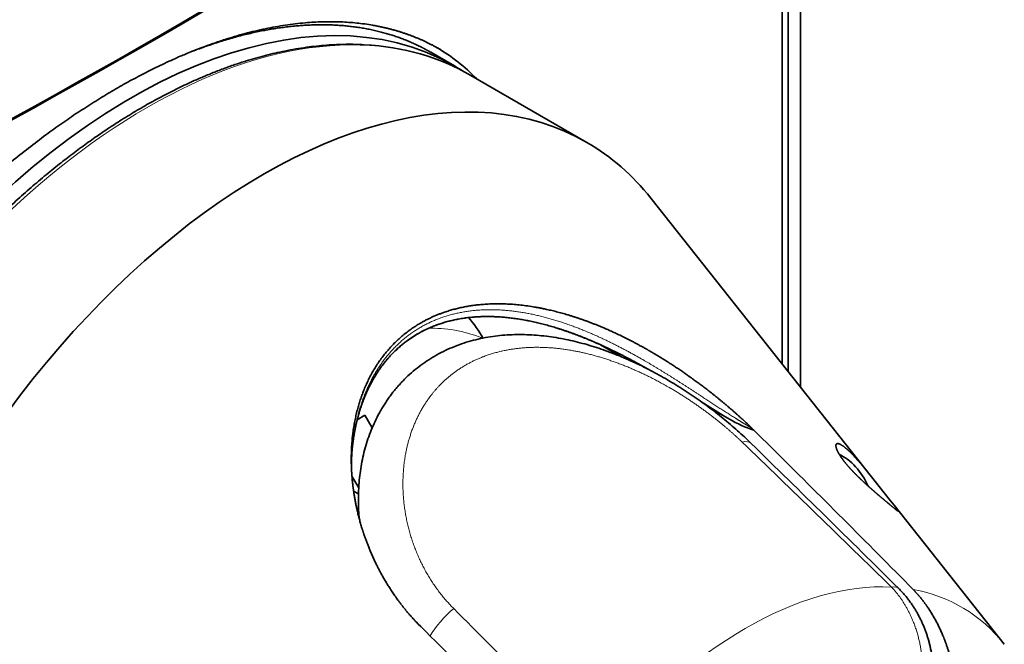
# Model space of a CAD drawing. Extents: x -1000000 to 1000000, y -1000000 to 1000000.
# Drawn here: x 399 to 406, y 212 to 216 of the extents above; entities that cross this region are included whole.
import ezdxf

# ---------------------------------------------------------------- set-up
doc = ezdxf.new("R2010")
doc.units = 0
doc.layers.get('0').update_dxf_attribs({"lineweight": 13})

msp = doc.modelspace()

# ---------------------------------------------------------------- linework, layer by layer
at = {"color": 7, "lineweight": 35, "ltscale": 0.163359}
msp.add_line((404.7625, 213.5014), (404.7625, 220.0358), dxfattribs=at)
msp.add_line((404.7625, 213.5014), (404.7625, 220.0358), dxfattribs=at)
at = {"color": 7, "lineweight": 35, "ltscale": 0.15488}
msp.add_line((404.678, 213.608), (404.678, 219.8032), dxfattribs=at)
msp.add_line((404.678, 213.608), (404.678, 219.8032), dxfattribs=at)
at = {"color": 7, "lineweight": 35, "ltscale": 0.127409}
msp.add_line((404.6362, 213.6608), (404.6362, 218.7572), dxfattribs=at)
msp.add_line((404.6362, 213.6608), (404.6362, 218.7572), dxfattribs=at)
at = {"color": 7, "lineweight": 35, "ltscale": 0.001224}
msp.add_line((402.1947, 215.8263), (402.2371, 215.8018), dxfattribs=at)
msp.add_line((402.1947, 215.8263), (402.2371, 215.8018), dxfattribs=at)
at = {"color": 7, "lineweight": 35, "ltscale": 0.003524}
msp.add_line((402.2371, 215.8018), (402.3592, 215.7313), dxfattribs=at)
msp.add_line((402.2371, 215.8018), (402.3592, 215.7313), dxfattribs=at)
at = {"color": 7, "lineweight": 35, "ltscale": 0.023273}
msp.add_line((403.2784, 215.2006), (402.4723, 215.666), dxfattribs=at)
msp.add_line((403.2784, 215.2006), (402.4723, 215.666), dxfattribs=at)
at = {"color": 7, "lineweight": 35, "ltscale": 0.063507}
msp.add_line((405.3009, 212.8218), (403.7234, 214.8129), dxfattribs=at)
at = {"color": 7, "lineweight": 35, "ltscale": 0.004111}
msp.add_line((403.5146, 213.7123), (403.3722, 213.7945), dxfattribs=at)
msp.add_line((403.5146, 213.7123), (403.3722, 213.7945), dxfattribs=at)
at = {"color": 7, "lineweight": 13, "ltscale": 0.006438}
msp.add_line((404.0512, 213.414), (404.2691, 213.2767), dxfattribs=at)
msp.add_line((404.0512, 213.414), (404.2691, 213.2767), dxfattribs=at)
at = {"color": 7, "lineweight": 35, "ltscale": 0.001538}
msp.add_line((401.6822, 213.2731), (401.7355, 213.3039), dxfattribs=at)
msp.add_line((401.6822, 213.2731), (401.7355, 213.3039), dxfattribs=at)
at = {"color": 7, "lineweight": 35, "ltscale": 0.00253}
msp.add_line((401.7355, 213.3039), (401.7861, 213.2162), dxfattribs=at)
msp.add_line((401.7355, 213.3039), (401.7861, 213.2162), dxfattribs=at)
at = {"color": 7, "lineweight": 35, "ltscale": 0.004037}
msp.add_line((404.2691, 213.2767), (404.1292, 213.3575), dxfattribs=at)
msp.add_line((404.2691, 213.2767), (404.1292, 213.3575), dxfattribs=at)
at = {"color": 7, "lineweight": 35, "ltscale": 0.000459}
msp.add_line((404.4266, 213.2132), (404.4399, 213.2004), dxfattribs=at)
msp.add_line((404.4266, 213.2132), (404.4399, 213.2004), dxfattribs=at)
at = {"color": 7, "lineweight": 35, "ltscale": 0.000632}
for p, q in [((404.4578, 213.1827), (404.4399, 213.2004)), ((404.4578, 213.1827), (404.4399, 213.2004)), ((402.1244, 211.8354), (402.1064, 211.8532)), ((402.1244, 211.8354), (402.1064, 211.8532))]:
    msp.add_line(p, q, dxfattribs=at)
at = {"color": 7, "lineweight": 35, "ltscale": 0.003902}
msp.add_line((404.5687, 213.0728), (404.4578, 213.1827), dxfattribs=at)
msp.add_line((404.5687, 213.0728), (404.4578, 213.1827), dxfattribs=at)
at = {"color": 7, "lineweight": 35, "ltscale": 0.002364}
msp.add_line((401.6458, 212.8819), (401.6931, 212.8), dxfattribs=at)
msp.add_line((401.6458, 212.8819), (401.6931, 212.8), dxfattribs=at)
at = {"color": 7, "lineweight": 35, "ltscale": 0.003545}
msp.add_line((405.3009, 212.8218), (405.389, 212.7106), dxfattribs=at)
msp.add_line((405.3009, 212.8218), (405.389, 212.7106), dxfattribs=at)
at = {"color": 7, "lineweight": 35, "ltscale": 0.000987}
msp.add_line((401.6573, 212.7775), (401.6915, 212.7578), dxfattribs=at)
msp.add_line((401.6573, 212.7775), (401.6915, 212.7578), dxfattribs=at)
at = {"color": 7, "lineweight": 35, "ltscale": 0.001005}
msp.add_line((401.6911, 212.6858), (401.6911, 212.726), dxfattribs=at)
msp.add_line((401.6911, 212.6858), (401.6911, 212.726), dxfattribs=at)
at = {"color": 7, "lineweight": 35, "ltscale": 0.000972}
msp.add_line((405.4131, 212.6802), (405.389, 212.7106), dxfattribs=at)
msp.add_line((405.4131, 212.6802), (405.389, 212.7106), dxfattribs=at)
at = {"color": 7, "lineweight": 35, "ltscale": 0.030858}
msp.add_line((406.1797, 211.7127), (405.4131, 212.6802), dxfattribs=at)
msp.add_line((406.1797, 211.7127), (405.4131, 212.6802), dxfattribs=at)
at = {"color": 7, "lineweight": 35, "ltscale": 0.000453}
msp.add_line((402.094, 211.8664), (402.1064, 211.8532), dxfattribs=at)
msp.add_line((402.094, 211.8664), (402.1064, 211.8532), dxfattribs=at)
at = {"color": 7, "lineweight": 35}
for centre, radius, start, end in [((401.5184, 214.6637), 1.395, 44.63958, 58.88324), ((401.5184, 214.6637), 1.395, 44.63958, 58.88324), ((401.8064, 213.4129), 0.8638, 29.54124, 41.32252), ((401.8064, 213.4129), 0.8638, 29.54124, 41.32252), ((404.7075, 214.0281), 0.8699, 239.74072, 252.08524), ((404.7075, 214.0281), 0.8699, 239.74072, 252.08524), ((275.7258, 81.1947), 184.2919, 45.260389, 45.707908), ((275.7258, 81.1947), 184.2919, 45.260389, 45.707908), ((309.7759, 117.4451), 134.6489, 44.662431, 45.251209), ((309.7759, 117.4451), 134.6489, 44.662431, 45.251209), ((402.6431, 212.6865), 0.952, 180.04373, 186.06563), ((402.6431, 212.6865), 0.952, 180.04373, 186.06563), ((304.8399, 113.5053), 138.3224, 44.668479, 45.30627), ((304.8399, 113.5053), 138.3224, 44.668479, 45.30627)]:
    msp.add_arc(centre, radius, start, end, dxfattribs=at)
at = {"color": 7, "lineweight": 13}
for centre, radius, start, end in [((249.4551, 52.3944), 223.2191, 45.685364, 46.056776), ((249.4551, 52.3944), 223.2191, 45.685364, 46.056776), ((402.9169, 212.727), 1.2258, 180.0492, 187.44634), ((402.9169, 212.727), 1.2258, 180.0492, 187.44634), ((324.23, 133.7991), 110.5102, 44.268594, 45.014428), ((324.23, 133.7991), 110.5102, 44.268594, 45.014428)]:
    msp.add_arc(centre, radius, start, end, dxfattribs=at)
for centre, major_axis, ratio, start_param, end_param in [((362.6355, 239.9021), (53.1554, -1.0765), 0.590389, 5.386204, 5.633271), ((362.6355, 239.9021), (53.1554, -1.0765), 0.590389, 5.386204, 5.633271), ((362.6325, 239.7896), (53.2962, -1.0769), 0.590355, 5.386183, 5.633247), ((362.6325, 239.7896), (53.2962, -1.0769), 0.590355, 5.386183, 5.633247), ((400.2223, 211.7689), (2.25, 3.8971), 0.57735, 0.000011, 3.141603), ((400.2223, 211.7689), (2.25, 3.8971), 0.57735, 0.000011, 3.141603), ((402.7536, 212.3545), (0.8495, -1.4749), 0.576713, 2.522875, 2.858283), ((402.7536, 212.3545), (0.8495, -1.4749), 0.576713, 2.522875, 2.858283), ((404.2104, 212.8942), (-0.2096, -0.2147), 0.357118, 3.141599, 3.645083), ((404.2104, 212.8942), (-0.2096, -0.2147), 0.357118, 3.141599, 3.645083), ((404.3796, 209.3687), (1.5029, 2.603), 0.57735, 0.287005, 1.283791), ((404.3796, 209.3687), (1.5029, 2.603), 0.57735, 0.287005, 1.283791), ((405.235, 211.8866), (-0.2113, -0.213), 0.348338, 3.141592, 3.575457), ((405.235, 211.8866), (-0.2113, -0.213), 0.348338, 3.141592, 3.575457), ((404.3796, 209.3687), (1.5029, 2.603), 0.57735, 6.058343, 6.487469), ((404.3796, 209.3687), (1.5029, 2.603), 0.57735, 6.058343, 6.487469), ((402.3719, 211.8328), (-0.2096, -0.2147), 0.357118, 4.447029, 5.321698), ((402.3719, 211.8328), (-0.2096, -0.2147), 0.357118, 4.447029, 5.321698)]:
    msp.add_ellipse(centre, major_axis=major_axis, ratio=ratio, start_param=start_param, end_param=end_param, dxfattribs=at)
at = {"color": 7, "lineweight": 35}
for centre, major_axis, ratio, start_param, end_param in [((362.6325, 238.7158), (-53.3, 0), 0.57735, 2.232662, 2.479727), ((362.6325, 238.7158), (-53.3, 0), 0.57735, 2.232662, 2.479727), ((362.6325, 238.6806), (53.29, 0), 0.57735, 5.375509, 5.620066), ((362.6325, 238.6806), (53.29, 0), 0.57735, 5.375509, 5.620066), ((362.6325, 237.7008), (53.29, 0), 0.57735, 5.375509, 5.620066), ((362.6325, 237.7008), (53.29, 0), 0.57735, 5.375509, 5.620066), ((362.6325, 237.7008), (53.3, 0), 0.57735, 5.375532, 5.620043), ((362.6325, 237.7008), (53.3, 0), 0.57735, 5.375532, 5.620043), ((400.1091, 211.8342), (-2.25, -3.8971), 0.57735, 3.141557, 4.426991), ((400.1091, 211.8342), (-2.25, -3.8971), 0.57735, 3.141557, 4.426991), ((400.2908, 211.8791), (-2.1794, -3.788), 0.593675, 3.140715, 3.433586), ((400.2908, 211.8791), (-2.1794, -3.788), 0.593675, 3.140715, 3.433586), ((400.1091, 211.8342), (-2.25, -3.8971), 0.57735, 3.116625, 3.141557), ((400.1091, 211.8342), (-2.25, -3.8971), 0.57735, 3.116625, 3.141557), ((401.0284, 211.3035), (2.25, 3.8971), 0.57735, 6.283157, 9.424789), ((401.0284, 211.3035), (2.25, 3.8971), 0.57735, 6.283157, 9.424789), ((401.0284, 211.3035), (2.25, 3.8971), 0.57735, 6.058344, 6.283157), ((401.0284, 211.3035), (2.25, 3.8971), 0.57735, 6.058344, 6.283157), ((405.0589, 212.7732), (0.15, -0.2598), 0.57735, 1.392338, 2.475255), ((405.0589, 212.7732), (0.15, -0.2598), 0.57735, 1.392338, 2.475255)]:
    msp.add_ellipse(centre, major_axis=major_axis, ratio=ratio, start_param=start_param, end_param=end_param, dxfattribs=at)
for points, degree, knots in [([(396.6582, 210.1115), (396.6582, 210.5572), (396.7215, 211.0255), (396.8437, 211.5019), (397.2459, 212.599), (397.8851, 213.6287), (398.3102, 214.1739), (399.1118, 215.0029), (399.9878, 215.5937), (400.357, 215.7899), (401.0006, 216.0305), (401.5959, 216.0622), (401.8391, 216.0335), (402.0621, 215.9605), (402.2608, 215.8458)], 5, [0, 0, 0, 0, 0, 0, 22.281551, 22.281551, 22.281551, 51.775989, 51.775989, 51.775989, 72.618591, 72.618591, 72.618591, 88.533116, 88.533116, 88.533116, 88.533116, 88.533116, 88.533116]), ([(396.6582, 210.1115), (396.6582, 210.5572), (396.7215, 211.0255), (396.8437, 211.5019), (397.2459, 212.599), (397.8851, 213.6287), (398.3102, 214.1739), (399.1118, 215.0029), (399.9878, 215.5937), (400.357, 215.7899), (401.0006, 216.0305), (401.5959, 216.0622), (401.8391, 216.0335), (402.0621, 215.9605), (402.2608, 215.8458)], 5, [0, 0, 0, 0, 0, 0, 22.281551, 22.281551, 22.281551, 51.775989, 51.775989, 51.775989, 72.618591, 72.618591, 72.618591, 88.533116, 88.533116, 88.533116, 88.533116, 88.533116, 88.533116]), ([(400.5251, 215.8288), (400.8625, 215.96), (401.1947, 216.0382), (401.5127, 216.0559), (401.8357, 216.0014), (402.1169, 215.8684), (402.1432, 215.8551), (402.1691, 215.841), (402.1947, 215.8263)], 5, [0, 0, 0, 0, 0, 0, 19.459708, 19.459708, 19.459708, 21.503436, 21.503436, 21.503436, 21.503436, 21.503436, 21.503436]), ([(400.5251, 215.8288), (400.8625, 215.96), (401.1947, 216.0382), (401.5127, 216.0559), (401.8357, 216.0014), (402.1169, 215.8684), (402.1432, 215.8551), (402.1691, 215.841), (402.1947, 215.8263)], 5, [0, 0, 0, 0, 0, 0, 19.459705, 19.459705, 19.459705, 21.503433, 21.503433, 21.503433, 21.503433, 21.503433, 21.503433]), ([(397.9723, 207.8718), (397.9527, 207.8831), (397.9139, 207.9066), (397.8573, 207.9445), (397.8023, 207.9849), (397.751, 208.0261), (397.7042, 208.067), (397.6616, 208.1072), (397.6209, 208.1482), (397.5815, 208.1908), (397.5404, 208.2384), (397.4981, 208.2914), (397.4601, 208.3431), (397.4282, 208.3896), (397.4019, 208.4302), (397.3764, 208.4717), (397.3517, 208.5144), (397.3277, 208.5581), (397.3045, 208.603), (397.2822, 208.6488), (397.2603, 208.6968), (397.2387, 208.747), (397.2177, 208.7994), (397.1977, 208.8528), (397.1797, 208.9043), (397.1637, 208.9537), (397.1494, 209.0009), (397.1358, 209.0487), (397.123, 209.0972), (397.1109, 209.1465), (397.0995, 209.1964), (397.089, 209.247), (397.0792, 209.2982), (397.0702, 209.3499), (397.0619, 209.4022), (397.0545, 209.4551), (397.0485, 209.5035), (397.0428, 209.5539), (397.0377, 209.6065), (397.0329, 209.6664), (397.029, 209.7268), (397.026, 209.7879), (397.0239, 209.8495), (397.0228, 209.9116), (397.0226, 209.9743), (397.0233, 210.0375), (397.025, 210.1012), (397.0276, 210.1653), (397.0311, 210.2299), (397.0355, 210.2949), (397.0409, 210.3604), (397.0472, 210.4262), (397.0543, 210.4925), (397.0614, 210.5506), (397.0689, 210.6073), (397.0768, 210.6625), (397.0864, 210.7247), (397.0967, 210.7871), (397.1078, 210.8498), (397.1197, 210.9127), (397.1323, 210.9758), (397.1457, 211.0391), (397.1603, 211.1043), (397.176, 211.1715), (397.1931, 211.2407), (397.211, 211.31), (397.2298, 211.3794), (397.2495, 211.449), (397.27, 211.5186), (397.2914, 211.5883), (397.3136, 211.6581), (397.3366, 211.7279), (397.3605, 211.7977), (397.3852, 211.8674), (397.4107, 211.9372), (397.437, 212.0069), (397.4642, 212.0766), (397.4921, 212.1461), (397.5208, 212.2156), (397.5502, 212.2849), (397.5805, 212.354), (397.6115, 212.423), (397.6432, 212.4919), (397.6757, 212.5605), (397.7089, 212.6288), (397.7429, 212.697), (397.7775, 212.7648), (397.8129, 212.8324), (397.8489, 212.8997), (397.8856, 212.9666), (397.923, 213.0332), (397.9611, 213.0995), (397.9998, 213.1653), (398.0392, 213.2308), (398.0791, 213.2958), (398.1197, 213.3604), (398.1609, 213.4246), (398.2027, 213.4882), (398.245, 213.5514), (398.288, 213.6141), (398.3314, 213.6762), (398.3755, 213.7378), (398.42, 213.7988), (398.4651, 213.8593), (398.5107, 213.9191), (398.5568, 213.9783), (398.6033, 214.0369), (398.6503, 214.0948), (398.6978, 214.1521), (398.7457, 214.2087), (398.794, 214.2646), (398.8428, 214.3197), (398.8919, 214.3742), (398.9414, 214.4278), (398.9913, 214.4808), (399.0416, 214.5329), (399.0922, 214.5843), (399.1431, 214.6348), (399.1943, 214.6845), (399.2458, 214.7334), (399.2977, 214.7814), (399.3497, 214.8286), (399.4021, 214.8749), (399.4546, 214.9202), (399.5074, 214.9647), (399.5604, 215.0083), (399.6102, 215.0482), (399.6583, 215.0858), (399.7048, 215.1214), (399.753, 215.1574), (399.8014, 215.1927), (399.8499, 215.2272), (399.8984, 215.2609), (399.9471, 215.2937), (399.9958, 215.3258), (400.0464, 215.3581), (400.0988, 215.3907), (400.1532, 215.4234), (400.2075, 215.455), (400.2619, 215.4856), (400.3163, 215.5151), (400.3707, 215.5435), (400.425, 215.5708), (400.4801, 215.5974), (400.5359, 215.6232), (400.6001, 215.6516), (400.672, 215.6815), (400.7517, 215.7124), (400.831, 215.7407), (400.9064, 215.7653), (400.9778, 215.7865), (401.0451, 215.8048), (401.1121, 215.8211), (401.1819, 215.8363), (401.2544, 215.8498), (401.3281, 215.8612), (401.3996, 215.87), (401.4689, 215.8764), (401.5376, 215.8805), (401.6041, 215.8823), (401.6684, 215.8819), (401.71, 215.8804), (401.7307, 215.8793)], 3, [0, 0, 0, 0, 0.339926, 0.680269, 1.021378, 1.363618, 1.66629, 1.953418, 2.242054, 2.532389, 2.824618, 3.184682, 3.548196, 3.788254, 4.030012, 4.273547, 4.518934, 4.769426, 5.021966, 5.276622, 5.533458, 5.813233, 6.09569, 6.380892, 6.668897, 6.91331, 7.15977, 7.408308, 7.658954, 7.912867, 8.168948, 8.427206, 8.687655, 8.950305, 9.215167, 9.482246, 9.751544, 9.945908, 10.24359, 10.543912, 10.846866, 11.152443, 11.460629, 11.771414, 12.084779, 12.400702, 12.719166, 13.040142, 13.363605, 13.689528, 14.017876, 14.34862, 14.681721, 15.017142, 15.226961, 15.539599, 15.854149, 16.170524, 16.488738, 16.808707, 17.130437, 17.45385, 17.778942, 18.133246, 18.489419, 18.847368, 19.207073, 19.568439, 19.931441, 20.295987, 20.662046, 21.029525, 21.39839, 21.768552, 22.139967, 22.51255, 22.886253, 23.26099, 23.636711, 24.013331, 24.390797, 24.769023, 25.147953, 25.527505, 25.907617, 26.28821, 26.669219, 27.050567, 27.432187, 27.814001, 28.195941, 28.577932, 28.959902, 29.34178, 29.723492, 30.104966, 30.486129, 30.866912, 31.247238, 31.627043, 32.006246, 32.384788, 32.762587, 33.139583, 33.515695, 33.89087, 34.265022, 34.638101, 35.010022, 35.380738, 35.750163, 36.118255, 36.484926, 36.85014, 37.213805, 37.575893, 37.936311, 38.295033, 38.651966, 39.0071, 39.360332, 39.711652, 40.060963, 40.408263, 40.753453, 41.096537, 41.437414, 41.710031, 42.013131, 42.314349, 42.613714, 42.91114, 43.206661, 43.500189, 43.79175, 44.081312, 44.400857, 44.717879, 45.03235, 45.344247, 45.653556, 45.960258, 46.264343, 46.565791, 46.87759, 47.186513, 47.619154, 48.046043, 48.467203, 48.882674, 49.235537, 49.584281, 49.928966, 50.26966, 50.655288, 51.035915, 51.387844, 51.735657, 52.079496, 52.419527, 52.73324, 53.043969, 53.043969, 53.043969, 53.043969]), ([(397.9723, 207.8718), (397.9527, 207.8831), (397.9139, 207.9066), (397.8573, 207.9445), (397.8023, 207.9849), (397.751, 208.0261), (397.7042, 208.067), (397.6616, 208.1072), (397.6209, 208.1482), (397.5815, 208.1908), (397.5404, 208.2384), (397.4981, 208.2914), (397.4601, 208.3431), (397.4282, 208.3896), (397.4019, 208.4302), (397.3764, 208.4717), (397.3517, 208.5144), (397.3277, 208.5581), (397.3045, 208.603), (397.2822, 208.6488), (397.2603, 208.6968), (397.2387, 208.747), (397.2177, 208.7994), (397.1977, 208.8528), (397.1797, 208.9043), (397.1637, 208.9537), (397.1494, 209.0009), (397.1358, 209.0487), (397.123, 209.0972), (397.1109, 209.1465), (397.0995, 209.1964), (397.089, 209.247), (397.0792, 209.2982), (397.0702, 209.3499), (397.0619, 209.4022), (397.0545, 209.4551), (397.0485, 209.5035), (397.0428, 209.5539), (397.0377, 209.6065), (397.0329, 209.6664), (397.029, 209.7268), (397.026, 209.7879), (397.0239, 209.8495), (397.0228, 209.9116), (397.0226, 209.9743), (397.0233, 210.0375), (397.025, 210.1012), (397.0276, 210.1653), (397.0311, 210.2299), (397.0355, 210.2949), (397.0409, 210.3604), (397.0472, 210.4262), (397.0543, 210.4925), (397.0614, 210.5506), (397.0689, 210.6073), (397.0768, 210.6625), (397.0864, 210.7247), (397.0967, 210.7871), (397.1078, 210.8498), (397.1197, 210.9127), (397.1323, 210.9758), (397.1457, 211.0391), (397.1603, 211.1043), (397.176, 211.1715), (397.1931, 211.2407), (397.211, 211.31), (397.2298, 211.3794), (397.2495, 211.449), (397.27, 211.5186), (397.2914, 211.5883), (397.3136, 211.6581), (397.3366, 211.7279), (397.3605, 211.7977), (397.3852, 211.8674), (397.4107, 211.9372), (397.437, 212.0069), (397.4642, 212.0766), (397.4921, 212.1461), (397.5208, 212.2156), (397.5502, 212.2849), (397.5805, 212.354), (397.6115, 212.423), (397.6432, 212.4919), (397.6757, 212.5605), (397.7089, 212.6288), (397.7429, 212.697), (397.7775, 212.7648), (397.8129, 212.8324), (397.8489, 212.8997), (397.8856, 212.9666), (397.923, 213.0332), (397.9611, 213.0995), (397.9998, 213.1653), (398.0392, 213.2308), (398.0791, 213.2958), (398.1197, 213.3604), (398.1609, 213.4246), (398.2027, 213.4882), (398.245, 213.5514), (398.288, 213.6141), (398.3314, 213.6762), (398.3755, 213.7378), (398.42, 213.7988), (398.4651, 213.8593), (398.5107, 213.9191), (398.5568, 213.9783), (398.6033, 214.0369), (398.6503, 214.0948), (398.6978, 214.1521), (398.7457, 214.2087), (398.794, 214.2646), (398.8428, 214.3197), (398.8919, 214.3742), (398.9414, 214.4278), (398.9913, 214.4808), (399.0416, 214.5329), (399.0922, 214.5843), (399.1431, 214.6348), (399.1943, 214.6845), (399.2458, 214.7334), (399.2977, 214.7814), (399.3497, 214.8286), (399.4021, 214.8749), (399.4546, 214.9202), (399.5074, 214.9647), (399.5604, 215.0083), (399.6102, 215.0482), (399.6583, 215.0858), (399.7048, 215.1214), (399.753, 215.1574), (399.8014, 215.1927), (399.8499, 215.2272), (399.8984, 215.2609), (399.9471, 215.2937), (399.9958, 215.3258), (400.0464, 215.3581), (400.0988, 215.3907), (400.1532, 215.4234), (400.2075, 215.455), (400.2619, 215.4856), (400.3163, 215.5151), (400.3707, 215.5435), (400.425, 215.5708), (400.4801, 215.5974), (400.5359, 215.6232), (400.6001, 215.6516), (400.672, 215.6815), (400.7517, 215.7124), (400.831, 215.7407), (400.9064, 215.7653), (400.9778, 215.7865), (401.0451, 215.8048), (401.1121, 215.8211), (401.1819, 215.8363), (401.2544, 215.8498), (401.3281, 215.8612), (401.3996, 215.87), (401.4689, 215.8764), (401.5376, 215.8805), (401.6041, 215.8823), (401.6684, 215.8819), (401.71, 215.8804), (401.7307, 215.8793)], 3, [0, 0, 0, 0, 0.339926, 0.680269, 1.021378, 1.363618, 1.66629, 1.953418, 2.242054, 2.532389, 2.824618, 3.184682, 3.548196, 3.788254, 4.030012, 4.273547, 4.518934, 4.769426, 5.021966, 5.276622, 5.533458, 5.813233, 6.09569, 6.380892, 6.668897, 6.91331, 7.15977, 7.408308, 7.658954, 7.912867, 8.168948, 8.427206, 8.687655, 8.950305, 9.215167, 9.482246, 9.751544, 9.945908, 10.24359, 10.543912, 10.846866, 11.152443, 11.460629, 11.771414, 12.084779, 12.400702, 12.719166, 13.040142, 13.363605, 13.689528, 14.017876, 14.34862, 14.681721, 15.017142, 15.226961, 15.539599, 15.854149, 16.170524, 16.488738, 16.808707, 17.130437, 17.45385, 17.778942, 18.133246, 18.489419, 18.847368, 19.207073, 19.568439, 19.931441, 20.295987, 20.662046, 21.029525, 21.39839, 21.768552, 22.139967, 22.51255, 22.886253, 23.26099, 23.636711, 24.013331, 24.390797, 24.769023, 25.147953, 25.527505, 25.907617, 26.28821, 26.669219, 27.050567, 27.432187, 27.814001, 28.195941, 28.577932, 28.959902, 29.34178, 29.723492, 30.104966, 30.486129, 30.866912, 31.247238, 31.627043, 32.006246, 32.384788, 32.762587, 33.139583, 33.515695, 33.89087, 34.265022, 34.638101, 35.010022, 35.380738, 35.750163, 36.118255, 36.484926, 36.85014, 37.213805, 37.575893, 37.936311, 38.295033, 38.651966, 39.0071, 39.360332, 39.711652, 40.060963, 40.408263, 40.753453, 41.096537, 41.437414, 41.710031, 42.013131, 42.314349, 42.613714, 42.91114, 43.206661, 43.500189, 43.79175, 44.081312, 44.400857, 44.717879, 45.03235, 45.344247, 45.653556, 45.960258, 46.264343, 46.565791, 46.87759, 47.186513, 47.619154, 48.046043, 48.467203, 48.882674, 49.235537, 49.584281, 49.928966, 50.26966, 50.655288, 51.035915, 51.387844, 51.735657, 52.079496, 52.419527, 52.73324, 53.043969, 53.043969, 53.043969, 53.043969]), ([(401.6411, 213.0004), (401.6411, 213.2069), (401.6768, 213.3905), (401.7387, 213.5511), (401.958, 213.8958), (402.3152, 214.0755), (402.5689, 214.1169), (402.9197, 214.088), (403.3175, 213.9451), (403.3922, 213.9148), (403.5387, 213.8488), (403.6924, 213.7658), (403.7661, 213.7229), (403.8761, 213.6541), (403.992, 213.5734), (404.0271, 213.5483), (404.0938, 213.499), (404.1632, 213.4446), (404.1956, 213.4185), (404.2591, 213.3658), (404.3259, 213.3073), (404.3586, 213.2777), (404.3922, 213.2464), (404.4266, 213.2132)], 5, [0, 0, 0, 0, 0, 0, 24.512484, 24.512484, 24.512484, 61.612775, 61.612775, 61.612775, 70.019178, 70.019178, 70.019178, 77.632, 77.632, 77.632, 80.903862, 80.903862, 80.903862, 83.670079, 83.670079, 83.670079, 86.197479, 86.197479, 86.197479, 86.197479, 86.197479, 86.197479]), ([(401.6411, 213.0004), (401.6411, 213.2069), (401.6768, 213.3905), (401.7387, 213.5511), (401.958, 213.8958), (402.3152, 214.0755), (402.5689, 214.1169), (402.9197, 214.088), (403.3175, 213.9451), (403.3922, 213.9148), (403.5387, 213.8488), (403.6924, 213.7658), (403.7661, 213.7229), (403.8761, 213.6541), (403.992, 213.5734), (404.0271, 213.5483), (404.0938, 213.499), (404.1632, 213.4446), (404.1956, 213.4185), (404.2591, 213.3658), (404.3259, 213.3073), (404.3586, 213.2777), (404.3922, 213.2464), (404.4266, 213.2132)], 5, [0, 0, 0, 0, 0, 0, 24.512484, 24.512484, 24.512484, 61.612775, 61.612775, 61.612775, 70.019178, 70.019178, 70.019178, 77.632, 77.632, 77.632, 80.903862, 80.903862, 80.903862, 83.670079, 83.670079, 83.670079, 86.197479, 86.197479, 86.197479, 86.197479, 86.197479, 86.197479]), ([(401.6416, 212.9641), (401.6418, 212.9755), (401.6426, 212.9982), (401.6445, 213.0317), (401.6468, 213.0599), (401.649, 213.0828), (401.651, 213.101), (401.6532, 213.1192), (401.6557, 213.1372), (401.6584, 213.1552), (401.6613, 213.1731), (401.6644, 213.191), (401.6678, 213.2087), (401.6714, 213.2264), (401.6752, 213.2439), (401.6793, 213.2614), (401.6836, 213.2788), (401.6881, 213.296), (401.6929, 213.3132), (401.6979, 213.3302), (401.7032, 213.3471), (401.7087, 213.3639), (401.7144, 213.3805), (401.7203, 213.397), (401.7265, 213.4134), (401.733, 213.4296), (401.7397, 213.4457), (401.7466, 213.4616), (401.7537, 213.4774), (401.7611, 213.493), (401.7687, 213.5084), (401.7766, 213.5236), (401.7847, 213.5387), (401.7931, 213.5536), (401.8016, 213.5683), (401.8105, 213.5828), (401.82, 213.598), (401.8304, 213.6137), (401.8425, 213.6311), (401.8557, 213.6493), (401.8703, 213.6682), (401.8851, 213.6864), (401.8989, 213.7024), (401.9115, 213.7163), (401.9228, 213.7284), (401.9344, 213.7403), (401.9462, 213.7519), (401.9583, 213.7633), (401.9705, 213.7744), (401.983, 213.7853), (401.9957, 213.7959), (402.0086, 213.8062), (402.0217, 213.8163), (402.035, 213.8261), (402.0485, 213.8357), (402.0623, 213.845), (402.0762, 213.854), (402.0903, 213.8627), (402.1047, 213.8711), (402.1192, 213.8793), (402.1339, 213.8872), (402.1488, 213.8948), (402.1639, 213.9021), (402.1792, 213.9091), (402.1946, 213.9158), (402.2103, 213.9223), (402.2261, 213.9284), (402.2421, 213.9343), (402.2582, 213.9399), (402.2745, 213.9452), (402.291, 213.9501), (402.3076, 213.9548), (402.3244, 213.9592), (402.3413, 213.9633), (402.3588, 213.9672), (402.3767, 213.9709), (402.395, 213.9743), (402.4136, 213.9773), (402.4322, 213.9801), (402.451, 213.9825), (402.4699, 213.9845), (402.489, 213.9863), (402.5135, 213.9881), (402.5432, 213.9897), (402.5782, 213.9904), (402.6129, 213.9902), (402.6423, 213.9892), (402.6663, 213.9879), (402.6852, 213.9866), (402.7042, 213.985), (402.7232, 213.9832), (402.7423, 213.9812), (402.7615, 213.9788), (402.7806, 213.9763), (402.7999, 213.9734), (402.8191, 213.9704), (402.8385, 213.9671), (402.8578, 213.9635), (402.8772, 213.9597), (402.8966, 213.9557), (402.916, 213.9515), (402.9355, 213.947), (402.955, 213.9423), (402.9745, 213.9373), (402.994, 213.9322), (403.0135, 213.9268), (403.033, 213.9213), (403.0526, 213.9155), (403.0721, 213.9095), (403.0917, 213.9034), (403.1112, 213.897), (403.1308, 213.8904), (403.1504, 213.8837), (403.1699, 213.8767), (403.1895, 213.8696), (403.209, 213.8623), (403.2286, 213.8548), (403.2481, 213.8471), (403.2676, 213.8393), (403.2871, 213.8313), (403.3066, 213.8231), (403.3261, 213.8148), (403.3456, 213.8063), (403.3651, 213.7977), (403.3845, 213.7889), (403.404, 213.7799), (403.4234, 213.7709), (403.4428, 213.7616), (403.4622, 213.7523), (403.4815, 213.7428), (403.5009, 213.7332), (403.5202, 213.7234), (403.5395, 213.7135), (403.5588, 213.7035), (403.5784, 213.6932), (403.5983, 213.6826), (403.6185, 213.6717), (403.6387, 213.6607), (403.6588, 213.6496), (403.679, 213.6384), (403.6924, 213.6308), (403.6991, 213.6271)], 3, [0, 0, 0, 0, 0.170284, 0.34052, 0.503043, 0.594765, 0.68628, 0.777637, 0.868776, 0.959743, 1.050484, 1.141041, 1.231364, 1.321502, 1.411398, 1.501055, 1.590469, 1.679691, 1.768665, 1.857392, 1.94587, 2.034141, 2.122159, 2.209927, 2.297444, 2.384711, 2.471727, 2.558494, 2.645013, 2.731289, 2.817322, 2.903116, 2.988675, 3.074005, 3.15911, 3.243998, 3.328819, 3.427988, 3.52624, 3.646602, 3.765286, 3.883823, 3.999242, 4.082364, 4.165377, 4.248293, 4.331126, 4.41389, 4.4966, 4.579272, 4.661921, 4.744588, 4.827263, 4.909964, 4.99271, 5.075568, 5.158501, 5.24153, 5.324672, 5.407993, 5.491458, 5.575128, 5.658974, 5.743063, 5.82736, 5.911934, 5.996746, 6.081868, 6.167256, 6.252983, 6.338999, 6.425381, 6.512075, 6.599156, 6.686611, 6.779854, 6.873202, 6.967021, 7.061248, 7.155959, 7.251092, 7.346718, 7.443347, 7.619609, 7.793235, 7.968653, 8.139844, 8.23421, 8.328975, 8.42417, 8.519758, 8.615767, 8.712162, 8.808969, 8.906157, 9.003753, 9.101722, 9.200063, 9.298774, 9.397881, 9.497349, 9.597175, 9.697356, 9.797908, 9.898804, 10.000039, 10.101608, 10.203508, 10.305732, 10.408275, 10.511133, 10.614303, 10.717777, 10.82155, 10.925618, 11.029975, 11.134617, 11.239539, 11.344736, 11.450192, 11.555914, 11.661894, 11.768128, 11.874598, 11.981312, 12.088263, 12.195445, 12.302842, 12.41046, 12.518292, 12.626332, 12.734563, 12.842991, 12.951609, 13.060437, 13.175228, 13.289953, 13.404856, 13.519928, 13.63515, 13.750523, 13.750523, 13.750523, 13.750523]), ([(401.6417, 212.9679), (401.6419, 212.9793), (401.6428, 213.0021), (401.6448, 213.0349), (401.647, 213.0626), (401.6492, 213.0848), (401.6512, 213.103), (401.6535, 213.1211), (401.6559, 213.1391), (401.6586, 213.1571), (401.6616, 213.175), (401.6647, 213.1928), (401.6681, 213.2105), (401.6718, 213.2282), (401.6756, 213.2457), (401.6797, 213.2631), (401.684, 213.2805), (401.6886, 213.2977), (401.6934, 213.3148), (401.6984, 213.3318), (401.7037, 213.3487), (401.7092, 213.3655), (401.7149, 213.3821), (401.7209, 213.3986), (401.7271, 213.4149), (401.7336, 213.4311), (401.7403, 213.4471), (401.7472, 213.463), (401.7544, 213.4788), (401.7618, 213.4943), (401.7694, 213.5097), (401.7773, 213.525), (401.7854, 213.54), (401.7938, 213.5549), (401.8024, 213.5695), (401.8112, 213.5841), (401.8209, 213.5992), (401.8313, 213.615), (401.8435, 213.6325), (401.8568, 213.6507), (401.8715, 213.6697), (401.8862, 213.6877), (401.8999, 213.7035), (401.9123, 213.7173), (401.9237, 213.7294), (401.9353, 213.7412), (401.9471, 213.7528), (401.9592, 213.7641), (401.9714, 213.7752), (401.9839, 213.7861), (401.9966, 213.7966), (402.0095, 213.807), (402.0226, 213.817), (402.0359, 213.8268), (402.0495, 213.8363), (402.0632, 213.8456), (402.0771, 213.8545), (402.0913, 213.8632), (402.1056, 213.8717), (402.1201, 213.8798), (402.1349, 213.8877), (402.1498, 213.8952), (402.1649, 213.9025), (402.1801, 213.9095), (402.1956, 213.9162), (402.2112, 213.9227), (402.227, 213.9288), (402.243, 213.9346), (402.2592, 213.9402), (402.2755, 213.9454), (402.2919, 213.9504), (402.3086, 213.9551), (402.3253, 213.9595), (402.3423, 213.9636), (402.3597, 213.9674), (402.3776, 213.9711), (402.396, 213.9744), (402.4145, 213.9775), (402.4331, 213.9802), (402.4519, 213.9826), (402.4708, 213.9846), (402.49, 213.9864), (402.5147, 213.9882), (402.5446, 213.9897), (402.5798, 213.9904), (402.6143, 213.9901), (402.6434, 213.9891), (402.6671, 213.9878), (402.686, 213.9865), (402.705, 213.985), (402.724, 213.9832), (402.7431, 213.9811), (402.7622, 213.9787), (402.7814, 213.9762), (402.8006, 213.9733), (402.8198, 213.9703), (402.8391, 213.9669), (402.8585, 213.9634), (402.8778, 213.9596), (402.8972, 213.9556), (402.9166, 213.9513), (402.9361, 213.9468), (402.9556, 213.9421), (402.975, 213.9372), (402.9945, 213.9321), (403.014, 213.9267), (403.0336, 213.9211), (403.0531, 213.9154), (403.0726, 213.9094), (403.0922, 213.9032), (403.1117, 213.8968), (403.1313, 213.8903), (403.1508, 213.8835), (403.1703, 213.8766), (403.1899, 213.8694), (403.2094, 213.8621), (403.2289, 213.8546), (403.2485, 213.847), (403.268, 213.8391), (403.2875, 213.8311), (403.307, 213.823), (403.3264, 213.8147), (403.3459, 213.8062), (403.3653, 213.7975), (403.3848, 213.7888), (403.4042, 213.7798), (403.4236, 213.7708), (403.443, 213.7615), (403.4623, 213.7522), (403.4817, 213.7427), (403.501, 213.7331), (403.5203, 213.7233), (403.5396, 213.7135), (403.5589, 213.7035), (403.5785, 213.6932), (403.5984, 213.6826), (403.6186, 213.6717), (403.6387, 213.6607), (403.6589, 213.6496), (403.679, 213.6384), (403.6924, 213.6308), (403.6991, 213.6271)], 3, [0, 0, 0, 0, 0.170093, 0.341938, 0.494061, 0.585691, 0.677112, 0.768376, 0.859421, 0.950295, 1.040942, 1.131405, 1.221633, 1.311677, 1.401478, 1.491038, 1.580358, 1.669488, 1.758366, 1.846998, 1.935383, 2.023561, 2.111485, 2.199159, 2.286583, 2.373756, 2.46068, 2.547355, 2.633783, 2.719968, 2.805911, 2.891616, 2.977086, 3.062327, 3.147346, 3.232147, 3.317367, 3.417105, 3.515979, 3.637235, 3.755797, 3.874724, 3.986791, 4.069838, 4.152776, 4.235619, 4.318379, 4.401073, 4.483714, 4.566317, 4.648899, 4.731501, 4.814111, 4.896749, 4.979434, 5.062232, 5.145104, 5.228074, 5.311158, 5.394424, 5.477833, 5.561448, 5.64524, 5.729276, 5.81352, 5.898042, 5.982802, 6.067874, 6.15321, 6.238887, 6.324852, 6.411184, 6.497828, 6.584859, 6.672354, 6.765725, 6.859019, 6.952785, 7.046959, 7.141617, 7.236696, 7.332267, 7.429963, 7.60852, 7.782075, 7.957954, 8.124937, 8.219244, 8.313951, 8.409087, 8.504614, 8.600562, 8.696896, 8.793641, 8.890766, 8.988297, 9.086201, 9.184477, 9.283121, 9.382162, 9.481562, 9.581319, 9.681431, 9.781913, 9.882738, 9.983902, 10.085399, 10.187226, 10.289376, 10.391845, 10.494628, 10.597723, 10.701121, 10.804818, 10.908808, 11.013088, 11.117652, 11.222495, 11.327612, 11.432989, 11.53863, 11.644529, 11.750681, 11.85707, 11.963702, 12.07057, 12.177668, 12.284982, 12.392516, 12.500263, 12.608219, 12.716365, 12.824707, 12.933239, 13.041987, 13.156708, 13.271342, 13.386153, 13.501133, 13.616263, 13.731544, 13.731544, 13.731544, 13.731544]), ([(401.6911, 212.726), (401.6911, 212.7443), (401.6918, 212.781), (401.6953, 212.8393), (401.7017, 212.9008), (401.7117, 212.9654), (401.725, 213.0294), (401.7417, 213.0929), (401.762, 213.1555), (401.7858, 213.217), (401.8133, 213.2773), (401.8394, 213.3265), (401.8623, 213.3652), (401.8807, 213.3941), (401.9001, 213.4225), (401.9204, 213.4503), (401.9417, 213.4774), (401.964, 213.5039), (401.9872, 213.5296), (402.0186, 213.5621), (402.0593, 213.6003), (402.1106, 213.6424), (402.1647, 213.6812), (402.2218, 213.7167), (402.2816, 213.7487), (402.344, 213.7769), (402.408, 213.8011), (402.4734, 213.8213), (402.5397, 213.8376), (402.6069, 213.85), (402.6745, 213.8587), (402.7425, 213.8637), (402.8106, 213.8654), (402.8786, 213.8638), (402.9465, 213.8592), (403.0141, 213.8516), (403.0813, 213.8412), (403.148, 213.8283), (403.2142, 213.8129), (403.2799, 213.7952), (403.3449, 213.7753), (403.4093, 213.7533), (403.4731, 213.7294), (403.5361, 213.7036), (403.5984, 213.6761), (403.6599, 213.647), (403.7206, 213.6163), (403.7804, 213.5841), (403.8394, 213.5505), (403.8975, 213.5156), (403.9547, 213.4795), (404.0108, 213.4423), (404.066, 213.4039), (404.1201, 213.3645), (404.1732, 213.3241), (404.2251, 213.2827), (404.2758, 213.2405), (404.3252, 213.1975), (404.3733, 213.1537), (404.4046, 213.1239), (404.4199, 213.1089)], 3, [0, 0, 0, 0, 0.275006, 0.549998, 0.876035, 1.202435, 1.529421, 1.857185, 2.185839, 2.515735, 2.84679, 3.179349, 3.350301, 3.521687, 3.693398, 3.865564, 4.03801, 4.210932, 4.384151, 4.557612, 4.888485, 5.220264, 5.552861, 5.886048, 6.22801, 6.570099, 6.912151, 7.25404, 7.595473, 7.936647, 8.277566, 8.618262, 8.958552, 9.298676, 9.638677, 9.978616, 10.318422, 10.658239, 10.998097, 11.338046, 11.678079, 12.018259, 12.358569, 12.698966, 13.039364, 13.379692, 13.719841, 14.059684, 14.399084, 14.737887, 15.075933, 15.413058, 15.749126, 16.083943, 16.417341, 16.749108, 17.07907, 17.406836, 17.732088, 18.054511, 18.054511, 18.054511, 18.054511]), ([(401.6911, 212.726), (401.6911, 212.7443), (401.6918, 212.781), (401.6953, 212.8393), (401.7017, 212.9008), (401.7117, 212.9654), (401.725, 213.0294), (401.7417, 213.0929), (401.762, 213.1555), (401.7858, 213.217), (401.8133, 213.2773), (401.8394, 213.3265), (401.8623, 213.3652), (401.8807, 213.3941), (401.9001, 213.4225), (401.9204, 213.4503), (401.9417, 213.4774), (401.964, 213.5039), (401.9872, 213.5296), (402.0186, 213.5621), (402.0593, 213.6003), (402.1106, 213.6424), (402.1647, 213.6812), (402.2218, 213.7167), (402.2816, 213.7487), (402.344, 213.7769), (402.408, 213.8011), (402.4734, 213.8213), (402.5397, 213.8376), (402.6069, 213.85), (402.6745, 213.8587), (402.7425, 213.8637), (402.8106, 213.8654), (402.8786, 213.8638), (402.9465, 213.8592), (403.0141, 213.8516), (403.0813, 213.8412), (403.148, 213.8283), (403.2142, 213.8129), (403.2799, 213.7952), (403.3449, 213.7753), (403.4093, 213.7533), (403.4731, 213.7294), (403.5361, 213.7036), (403.5984, 213.6761), (403.6599, 213.647), (403.7206, 213.6163), (403.7804, 213.5841), (403.8394, 213.5505), (403.8975, 213.5156), (403.9547, 213.4795), (404.0108, 213.4423), (404.066, 213.4039), (404.1201, 213.3645), (404.1732, 213.3241), (404.2251, 213.2827), (404.2758, 213.2405), (404.3252, 213.1975), (404.3733, 213.1537), (404.4046, 213.1239), (404.4199, 213.1089)], 3, [0, 0, 0, 0, 0.275006, 0.549998, 0.876035, 1.202435, 1.529421, 1.857185, 2.185839, 2.515735, 2.84679, 3.179349, 3.350301, 3.521687, 3.693398, 3.865564, 4.03801, 4.210932, 4.384151, 4.557612, 4.888485, 5.220264, 5.552861, 5.886048, 6.22801, 6.570099, 6.912151, 7.25404, 7.595473, 7.936647, 8.277566, 8.618262, 8.958552, 9.298676, 9.638677, 9.978616, 10.318422, 10.658239, 10.998097, 11.338046, 11.678079, 12.018259, 12.358569, 12.698966, 13.039364, 13.379692, 13.719841, 14.059684, 14.399084, 14.737887, 15.075933, 15.413058, 15.749126, 16.083943, 16.417341, 16.749108, 17.07907, 17.406836, 17.732088, 18.054511, 18.054511, 18.054511, 18.054511]), ([(405.0427, 213.0169), (405.0351, 213.0283), (405.0299, 213.0369), (405.0257, 213.0446), (405.011, 213.0733), (405.0088, 213.0869), (405.008, 213.0948), (405.0099, 213.1013), (405.0137, 213.1049), (405.0141, 213.1052), (405.0146, 213.1056), (405.0152, 213.1059)], 5, [0, 0, 0, 0, 0, 0, 1.181773, 1.181773, 1.181773, 5.323606, 5.323606, 5.323606, 5.879143, 5.879143, 5.879143, 5.879143, 5.879143, 5.879143]), ([(405.0427, 213.0169), (405.0351, 213.0283), (405.0299, 213.0369), (405.0257, 213.0446), (405.011, 213.0733), (405.0088, 213.0869), (405.008, 213.0948), (405.0099, 213.1013), (405.0137, 213.1049), (405.0141, 213.1052), (405.0146, 213.1056), (405.0152, 213.1059)], 5, [0, 0, 0, 0, 0, 0, 1.181773, 1.181773, 1.181773, 5.323606, 5.323606, 5.323606, 5.879143, 5.879143, 5.879143, 5.879143, 5.879143, 5.879143]), ([(405.0152, 213.1059), (405.0235, 213.1107), (405.0382, 213.1059), (405.056, 213.0951), (405.0909, 213.0666), (405.1372, 213.0187), (405.1556, 212.9985), (405.1834, 212.9667), (405.2172, 212.9259), (405.2263, 212.9148), (405.2445, 212.8925), (405.2654, 212.8665), (405.2757, 212.8536), (405.2874, 212.8388), (405.3009, 212.8218)], 5, [0, 0, 0, 0, 0, 0, 8.84507, 8.84507, 8.84507, 14.077587, 14.077587, 14.077587, 15.819686, 15.819686, 15.819686, 17.443454, 17.443454, 17.443454, 17.443454, 17.443454, 17.443454]), ([(405.0152, 213.1059), (405.0235, 213.1107), (405.0382, 213.1059), (405.056, 213.0951), (405.0909, 213.0666), (405.1372, 213.0187), (405.1556, 212.9985), (405.1834, 212.9667), (405.2172, 212.9259), (405.2263, 212.9148), (405.2445, 212.8925), (405.2654, 212.8665), (405.2757, 212.8536), (405.2874, 212.8388), (405.3009, 212.8218)], 5, [0, 0, 0, 0, 0, 0, 8.84507, 8.84507, 8.84507, 14.077587, 14.077587, 14.077587, 15.819686, 15.819686, 15.819686, 17.443454, 17.443454, 17.443454, 17.443454, 17.443454, 17.443454]), ([(402.094, 211.8664), (402.0665, 211.8953), (402.0411, 211.9238), (402.0176, 211.9519), (401.9504, 212.037), (401.8972, 212.1176), (401.8655, 212.1708), (401.8111, 212.272), (401.7691, 212.3678), (401.7508, 212.4139), (401.7031, 212.5478), (401.6724, 212.6739), (401.6579, 212.7545), (401.6462, 212.8519), (401.642, 212.9447), (401.6414, 212.9635), (401.6411, 212.982), (401.6411, 213.0004)], 5, [0, 0, 0, 0, 0, 0, 2.124391, 2.124391, 2.124391, 6.574558, 6.574558, 6.574558, 10.905235, 10.905235, 10.905235, 19.42537, 19.42537, 19.42537, 21.607659, 21.607659, 21.607659, 21.607659, 21.607659, 21.607659]), ([(402.094, 211.8664), (402.0665, 211.8953), (402.0411, 211.9238), (402.0176, 211.9519), (401.9504, 212.037), (401.8972, 212.1176), (401.8655, 212.1708), (401.8111, 212.272), (401.7691, 212.3678), (401.7508, 212.4139), (401.7031, 212.5478), (401.6724, 212.6739), (401.6579, 212.7545), (401.6462, 212.8519), (401.642, 212.9447), (401.6414, 212.9635), (401.6411, 212.982), (401.6411, 213.0004)], 5, [0, 0, 0, 0, 0, 0, 2.124391, 2.124391, 2.124391, 6.574558, 6.574558, 6.574558, 10.905235, 10.905235, 10.905235, 19.42537, 19.42537, 19.42537, 21.607659, 21.607659, 21.607659, 21.607659, 21.607659, 21.607659]), ([(405.0427, 213.0169), (405.0447, 213.0139), (405.0469, 213.0106), (405.0494, 213.0071), (405.0549, 212.9994), (405.0615, 212.9905), (405.0644, 212.9866), (405.0748, 212.9733), (405.0868, 212.9589), (405.0939, 212.9506), (405.1145, 212.9274), (405.1311, 212.9099), (405.1418, 212.8989), (405.1619, 212.8788), (405.1792, 212.8622), (405.1876, 212.8542), (405.2209, 212.823), (405.2485, 212.7985), (405.2673, 212.782), (405.3201, 212.7365), (405.3608, 212.7025), (405.3839, 212.6834), (405.4145, 212.6581), (405.4339, 212.643), (405.4392, 212.6391), (405.4428, 212.6369), (405.4438, 212.6375)], 5, [0, 0, 0, 0, 0, 0, 0.317885, 0.317885, 0.317885, 0.649583, 0.649583, 0.649583, 1.188773, 1.188773, 1.188773, 2.352578, 2.352578, 2.352578, 3.668346, 3.668346, 3.668346, 7.644327, 7.644327, 7.644327, 15.679412, 15.679412, 15.679412, 20.276029, 20.276029, 20.276029, 20.276029, 20.276029, 20.276029]), ([(405.0427, 213.0169), (405.0447, 213.0139), (405.0469, 213.0106), (405.0494, 213.0071), (405.0549, 212.9994), (405.0615, 212.9905), (405.0644, 212.9866), (405.0748, 212.9733), (405.0868, 212.9589), (405.0939, 212.9506), (405.1145, 212.9274), (405.1311, 212.9099), (405.1418, 212.8989), (405.1619, 212.8788), (405.1792, 212.8622), (405.1876, 212.8542), (405.2209, 212.823), (405.2485, 212.7985), (405.2673, 212.782), (405.3201, 212.7365), (405.3608, 212.7025), (405.3839, 212.6834), (405.4145, 212.6581), (405.4339, 212.643), (405.4392, 212.6391), (405.4428, 212.6369), (405.4438, 212.6375)], 5, [0, 0, 0, 0, 0, 0, 0.317885, 0.317885, 0.317885, 0.649583, 0.649583, 0.649583, 1.188773, 1.188773, 1.188773, 2.352578, 2.352578, 2.352578, 3.668346, 3.668346, 3.668346, 7.644327, 7.644327, 7.644327, 15.679412, 15.679412, 15.679412, 20.276029, 20.276029, 20.276029, 20.276029, 20.276029, 20.276029]), ([(405.4438, 212.6375), (405.4446, 212.6379), (405.4439, 212.6398), (405.4414, 212.6436), (405.4362, 212.6508), (405.4233, 212.6673), (405.4204, 212.671), (405.4171, 212.6752), (405.4131, 212.6802)], 5, [0, 0, 0, 0, 0, 0, 3.380408, 3.380408, 3.380408, 4.203894, 4.203894, 4.203894, 4.203894, 4.203894, 4.203894]), ([(405.4438, 212.6375), (405.4446, 212.6379), (405.4439, 212.6398), (405.4414, 212.6436), (405.4362, 212.6508), (405.4233, 212.6673), (405.4204, 212.671), (405.4171, 212.6752), (405.4131, 212.6802)], 5, [0, 0, 0, 0, 0, 0, 3.380408, 3.380408, 3.380408, 4.203894, 4.203894, 4.203894, 4.203894, 4.203894, 4.203894]), ([(405.4463, 212.0996), (405.4495, 212.0964), (405.456, 212.0899), (405.4655, 212.0799), (405.4747, 212.0698), (405.4838, 212.0595), (405.4926, 212.0491), (405.5012, 212.0386), (405.5096, 212.0279), (405.5178, 212.0171), (405.5258, 212.0062), (405.5336, 211.9952), (405.5412, 211.984), (405.5486, 211.9728), (405.5558, 211.9615), (405.5628, 211.95), (405.5696, 211.9385), (405.5785, 211.923), (405.589, 211.9034), (405.6009, 211.8796), (405.612, 211.8555), (405.6223, 211.8312), (405.6319, 211.8066), (405.6407, 211.7818), (405.6487, 211.7568), (405.6559, 211.7317), (405.6623, 211.7064), (405.6679, 211.681), (405.6727, 211.6554), (405.6753, 211.6383), (405.6765, 211.6297)], 3, [0, 0, 0, 0, 0.068915, 0.137644, 0.206202, 0.274603, 0.342861, 0.410988, 0.478995, 0.546888, 0.614421, 0.681855, 0.749196, 0.816446, 0.883609, 0.950685, 1.017677, 1.084585, 1.217905, 1.350886, 1.483522, 1.61581, 1.747646, 1.879128, 2.010261, 2.141056, 2.271525, 2.401716, 2.531683, 2.661495, 2.661495, 2.661495, 2.661495]), ([(405.4463, 212.0996), (405.4495, 212.0964), (405.456, 212.0899), (405.4655, 212.0799), (405.4747, 212.0698), (405.4838, 212.0595), (405.4926, 212.0491), (405.5012, 212.0386), (405.5096, 212.0279), (405.5178, 212.0171), (405.5258, 212.0062), (405.5336, 211.9952), (405.5412, 211.984), (405.5486, 211.9728), (405.5558, 211.9615), (405.5628, 211.95), (405.5696, 211.9385), (405.5785, 211.923), (405.589, 211.9034), (405.6009, 211.8796), (405.612, 211.8555), (405.6223, 211.8312), (405.6319, 211.8066), (405.6407, 211.7818), (405.6487, 211.7568), (405.6559, 211.7317), (405.6623, 211.7064), (405.6679, 211.681), (405.6727, 211.6554), (405.6753, 211.6383), (405.6765, 211.6297)], 3, [0, 0, 0, 0, 0.068915, 0.137644, 0.206202, 0.274603, 0.342861, 0.410988, 0.478995, 0.546888, 0.614421, 0.681855, 0.749196, 0.816446, 0.883609, 0.950685, 1.017677, 1.084585, 1.217905, 1.350886, 1.483522, 1.61581, 1.747646, 1.879128, 2.010261, 2.141056, 2.271525, 2.401716, 2.531683, 2.661495, 2.661495, 2.661495, 2.661495]), ([(405.5463, 212.0936), (405.5818, 212.0577), (405.6156, 212.0174), (405.6471, 211.9738), (405.7072, 211.8778), (405.7545, 211.7751), (405.7754, 211.7208), (405.8025, 211.6359), (405.821, 211.5527), (405.8266, 211.5229), (405.8312, 211.4935), (405.8347, 211.4645)], 5, [0, 0, 0, 0, 0, 0, 1.888739, 1.888739, 1.888739, 3.945395, 3.945395, 3.945395, 5.112913, 5.112913, 5.112913, 5.112913, 5.112913, 5.112913]), ([(405.5463, 212.0936), (405.5818, 212.0577), (405.6156, 212.0174), (405.6471, 211.9738), (405.7072, 211.8778), (405.7545, 211.7751), (405.7754, 211.7208), (405.8025, 211.6359), (405.821, 211.5527), (405.8266, 211.5229), (405.8312, 211.4935), (405.8347, 211.4645)], 5, [0, 0, 0, 0, 0, 0, 1.888739, 1.888739, 1.888739, 3.945395, 3.945395, 3.945395, 5.112913, 5.112913, 5.112913, 5.112913, 5.112913, 5.112913])]:
    msp.add_open_spline(points, degree=degree, knots=knots, dxfattribs=at)
at = {"color": 7, "lineweight": 13}
for points, knots in [([(401.6415, 212.9647), (401.6448, 213.1061), (401.6633, 213.2461), (401.6983, 213.3825), (401.802, 213.6301), (401.976, 213.8259), (402.0762, 213.9035), (402.3075, 214.019), (402.5727, 214.0494), (402.7116, 214.0436), (402.9669, 214.0021), (403.2183, 213.9144), (403.3318, 213.8665), (403.5129, 213.7788), (403.6895, 213.6786), (403.7567, 213.6387), (403.8916, 213.5555), (404.024, 213.4697), (404.0919, 213.4251), (404.2004, 213.354), (404.306, 213.2866), (404.3471, 213.2609), (404.3874, 213.2364), (404.4266, 213.2132)], [0, 0, 0, 0, 0, 0, 6.706018, 6.706018, 6.706018, 12.99685, 12.99685, 12.99685, 19.506817, 19.506817, 19.506817, 24.992038, 24.992038, 24.992038, 28.412392, 28.412392, 28.412392, 31.923129, 31.923129, 31.923129, 34.203576, 34.203576, 34.203576, 34.203576, 34.203576, 34.203576]), ([(401.6415, 212.9647), (401.6448, 213.1061), (401.6633, 213.2461), (401.6983, 213.3825), (401.802, 213.6301), (401.976, 213.8259), (402.0762, 213.9035), (402.3075, 214.019), (402.5727, 214.0494), (402.7116, 214.0436), (402.9669, 214.0021), (403.2183, 213.9144), (403.3318, 213.8665), (403.5129, 213.7788), (403.6895, 213.6786), (403.7567, 213.6387), (403.8916, 213.5555), (404.024, 213.4697), (404.0919, 213.4251), (404.2004, 213.354), (404.306, 213.2866), (404.3471, 213.2609), (404.3874, 213.2364), (404.4266, 213.2132)], [0, 0, 0, 0, 0, 0, 6.706018, 6.706018, 6.706018, 12.99685, 12.99685, 12.99685, 19.506817, 19.506817, 19.506817, 24.992038, 24.992038, 24.992038, 28.412392, 28.412392, 28.412392, 31.923129, 31.923129, 31.923129, 34.203574, 34.203574, 34.203574, 34.203574, 34.203574, 34.203574]), ([(402.3529, 211.9613), (402.2515, 212.0628), (402.1672, 212.1796), (402.1015, 212.3074), (402.0001, 212.5944), (401.9861, 212.8943), (402.0043, 213.0536), (402.0763, 213.2848), (402.2144, 213.4757), (402.2705, 213.5361), (402.4282, 213.6672), (402.6237, 213.7471), (402.7499, 213.774), (402.981, 213.7884), (403.217, 213.7515), (403.3192, 213.7269), (403.5415, 213.6567), (403.7555, 213.5552), (403.8687, 213.4922), (404.0402, 213.3829), (404.198, 213.2605), (404.2536, 213.2143), (404.3067, 213.1668), (404.3569, 213.1184)], [0, 0, 0, 0, 0, 0, 7.014079, 7.014079, 7.014079, 15.074064, 15.074064, 15.074064, 19.400543, 19.400543, 19.400543, 25.817774, 25.817774, 25.817774, 30.742176, 30.742176, 30.742176, 36.662152, 36.662152, 36.662152, 40.062478, 40.062478, 40.062478, 40.062478, 40.062478, 40.062478]), ([(402.3529, 211.9613), (402.2515, 212.0628), (402.1672, 212.1796), (402.1015, 212.3074), (402.0001, 212.5944), (401.9861, 212.8943), (402.0043, 213.0536), (402.0763, 213.2848), (402.2144, 213.4757), (402.2705, 213.5361), (402.4282, 213.6672), (402.6237, 213.7471), (402.7499, 213.774), (402.981, 213.7884), (403.217, 213.7515), (403.3192, 213.7269), (403.5415, 213.6567), (403.7555, 213.5552), (403.8687, 213.4922), (404.0402, 213.3829), (404.198, 213.2605), (404.2536, 213.2143), (404.3067, 213.1668), (404.3569, 213.1184)], [0, 0, 0, 0, 0, 0, 7.014079, 7.014079, 7.014079, 15.074064, 15.074064, 15.074064, 19.400543, 19.400543, 19.400543, 25.817774, 25.817774, 25.817774, 30.742176, 30.742176, 30.742176, 36.662152, 36.662152, 36.662152, 40.062478, 40.062478, 40.062478, 40.062478, 40.062478, 40.062478]), ([(405.3955, 212.1108), (405.455, 212.0478), (405.506, 211.9725), (405.5466, 211.8894), (405.5885, 211.7645), (405.6064, 211.6368), (405.6095, 211.5983), (405.6104, 211.5603), (405.609, 211.5227)], [0, 0, 0, 0, 0, 0, 3.428137, 3.428137, 3.428137, 4.896099, 4.896099, 4.896099, 4.896099, 4.896099, 4.896099]), ([(405.3955, 212.1108), (405.455, 212.0478), (405.506, 211.9725), (405.5466, 211.8894), (405.5885, 211.7645), (405.6064, 211.6368), (405.6095, 211.5983), (405.6104, 211.5603), (405.609, 211.5227)], [0, 0, 0, 0, 0, 0, 3.428137, 3.428137, 3.428137, 4.896099, 4.896099, 4.896099, 4.896099, 4.896099, 4.896099])]:
    msp.add_open_spline(points, degree=5, knots=knots, dxfattribs=at)

doc.saveas('drawing.dxf')
